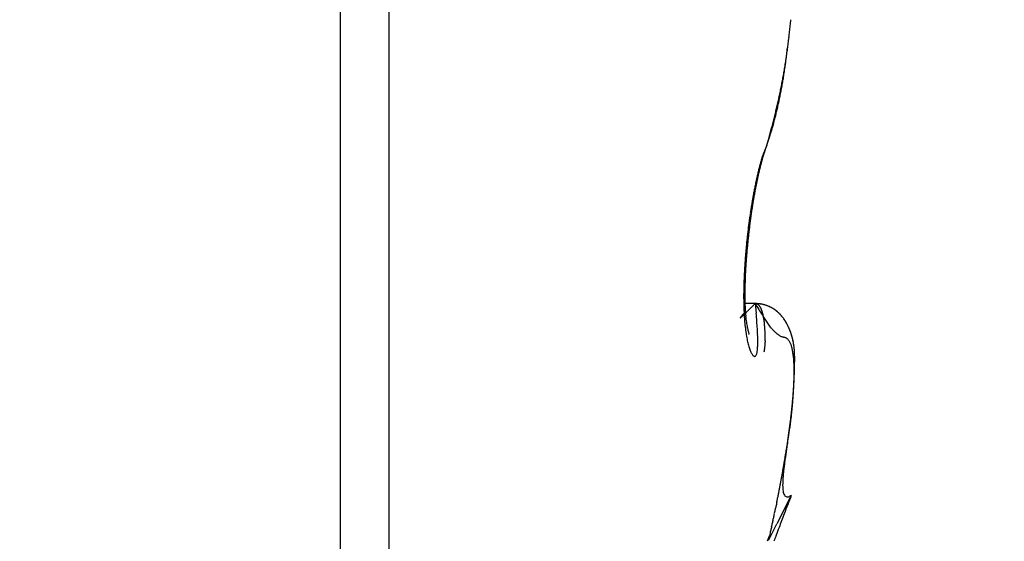
# Model space of a CAD drawing. Units: millimetres. Extents: x -1732 to 5244, y -2987 to 2399.
# Drawn here: x 5064 to 5067, y 2145 to 2147 of the extents above; entities that cross this region are included whole.
import ezdxf

# ---------------------------------------------------------------- set-up
doc = ezdxf.new("R2010")
doc.units = ezdxf.units.MM
for name, color, linetype in [('hatching-Schraffur', 5, 'Continuous'), ('helpline-Hilfslinie', 2, 'Continuous'), ('outline-Körperkante', 7, 'Continuous')]:
    doc.layers.add(name, color=color, linetype=linetype)

# ---------------------------------------------------------------- blocks, each defined once
blk = doc.blocks.new('WD2201_SR_Laufwagen_hinten')
at = {"layer": 'outline-Körperkante'}
for p, q in [((23.0962, 18), (23.0962, 8)), ((23.2605, 17.9141), (23.2605, 8.0859)), ((24.544, 12.3229), (24.5492, 12.3412)), ((24.544, 12.3229), (24.5463, 12.3296)), ((24.5046, 12.1715), (24.5055, 12.1761)), ((24.5045, 11.7849), (24.4683, 11.7849)), ((24.5045, 11.7852), (24.5003, 11.781)), ((24.5045, 11.7852), (24.5077, 11.753)), ((24.5045, 11.7852), (24.5057, 11.785)), ((24.4837, 11.6797), (24.4835, 11.6805)), ((24.6046, 11.254), (24.6062, 11.2635)), ((24.6271, 11.1341), (24.578, 11.0372)), ((24.6271, 11.1341), (24.6201, 11.1305)), ((24.5467, 10.9802), (24.5531, 10.9967))]:
    blk.add_line(p, q, dxfattribs=at)
for centre, radius, start, end in [((22.1328, 12.9759), 2.503, 354.3177, 354.7829), ((22.2691, 12.9619), 2.3659, 353.3544, 353.8386), ((22.1977, 12.9694), 2.4377, 353.8432, 354.3172), ((22.4239, 12.9417), 2.2099, 352.3888, 352.897), ((22.3442, 12.9524), 2.2903, 352.8785, 353.3739), ((20.3534, 13.1401), 4.2885, 353.181, 353.4777), ((22.506, 12.9311), 2.127, 351.8552, 352.3776), ((22.6021, 12.9166), 2.0299, 350.8025, 351.3371), ((19.1611, 13.3565), 5.4988, 352.0421, 352.1284), ((22.9413, 12.8234), 1.6813, 352.4804, 352.8488), ((22.5689, 12.9215), 2.0635, 351.3417, 351.8744), ((23.0689, 12.8085), 1.5528, 352.8084, 353.4305), ((22.6294, 12.9118), 2.0021, 349.7443, 350.2755), ((22.6956, 12.8609), 1.9297, 350.9799, 351.251), ((22.6262, 12.9126), 2.0054, 350.27, 350.8053), ((22.8172, 12.8401), 1.8064, 351.3147, 351.6117), ((23.0446, 12.808), 1.5767, 351.5601, 351.9115), ((22.6294, 12.8706), 1.9967, 351.8099, 352.0719), ((22.6037, 12.9173), 2.0285, 348.6834, 349.2003), ((22.6261, 12.9132), 2.0057, 349.1956, 349.7218), ((22.9199, 12.8257), 1.7027, 350.0512, 350.3537), ((22.9187, 12.824), 1.7036, 350.4158, 350.7217), ((22.844, 12.8388), 1.7797, 350.6389, 350.9324), ((22.5196, 12.9361), 2.1146, 347.6459, 348.1381), ((22.5737, 12.9242), 2.0592, 348.1529, 348.6596), ((23.04, 12.8027), 1.5805, 348.8424, 349.1577), ((23.0136, 12.8065), 1.6071, 349.1999, 349.5126), ((22.9777, 12.8157), 1.6441, 349.4251, 349.7334), ((22.9374, 12.82), 1.6845, 349.8367, 350.1399), ((22.3639, 12.9724), 2.2745, 346.6775, 347.1345), ((22.4564, 12.9507), 2.1795, 347.1506, 347.6274), ((23.1597, 12.7783), 1.4582, 347.5354, 347.8655), ((23.1301, 12.7829), 1.4881, 347.9307, 348.2572), ((23.0994, 12.7915), 1.52, 348.1742, 348.4968), ((23.0699, 12.7962), 1.5498, 348.5436, 348.8626), ((22.2636, 12.9967), 2.3777, 346.2264, 346.6644), ((23.2726, 12.7512), 1.3421, 346.2184, 346.565), ((23.2442, 12.7578), 1.3714, 346.5722, 346.9147), ((23.2168, 12.7648), 1.3996, 346.8883, 347.2264), ((23.1876, 12.7714), 1.4295, 347.2295, 347.5638), ((21.9655, 13.0733), 2.6854, 345.3741, 345.7654), ((23.4084, 12.7161), 1.2019, 344.4175, 344.7873), ((23.3801, 12.7249), 1.2316, 344.7356, 345.1003), ((22.1342, 13.0299), 2.5112, 345.7784, 346.1948), ((23.3562, 12.7302), 1.256, 345.1502, 345.5104), ((23.3271, 12.7374), 1.286, 345.5247, 345.8802), ((23.3009, 12.7441), 1.313, 345.8745, 346.2257), ((21.5439, 13.1877), 3.1223, 344.6144, 344.9563), ((23.5086, 12.6859), 1.0973, 342.944, 343.3347), ((21.7021, 13.1456), 2.9585, 344.9497, 345.3074), ((23.4847, 12.6949), 1.1228, 343.2465, 343.6315), ((23.4592, 12.7018), 1.1491, 343.6581, 344.038), ((23.4333, 12.7077), 1.1757, 344.113, 344.4876), ((23.6359, 12.6459), 0.9638, 340.8443, 341.2673), ((23.6046, 12.6566), 0.9969, 341.2574, 341.6715), ((21.5319, 13.1931), 3.1353, 344.2338, 344.5778), ((23.58, 12.6636), 1.0224, 341.7362, 342.1429), ((23.5577, 12.6715), 1.0461, 342.105, 342.5068), ((23.5339, 12.6788), 1.0709, 342.5171, 342.9133), ((25.0189, 12.1309), 0.5115, 160.8519, 163.1196), ((24.8246, 12.1855), 0.3117, 157.6181, 160.642), ((25.0859, 12.119), 0.5791, 161.9202, 162.2612), ((24.9839, 12.1529), 0.4716, 161.5613, 161.9847), ((25.6073, 11.944), 1.1288, 160.3845, 161.684), ((25.0935, 12.0865), 0.5982, 156.7202, 158.6553), ((25.0646, 12.126), 0.5566, 161.2305, 161.5629), ((25.939, 11.8327), 1.479, 161.2592, 161.3716), ((24.9364, 12.1686), 0.4216, 160.2175, 160.7092), ((24.8615, 12.1959), 0.3419, 159.373, 160.2817), ((25.3439, 12.0197), 0.8555, 159.2377, 159.7076), ((25.3761, 12.0264), 0.8857, 164.2384, 165.0294), ((27.7607, 11.4348), 3.3403, 165.5937, 165.7985), ((26.866, 11.6046), 2.4341, 163.9567, 164.2108), ((25.3619, 12.038), 0.8667, 164.6439, 164.8981), ((25.2534, 12.0625), 0.7557, 163.3175, 164.3917), ((25.3284, 12.0481), 0.8317, 164.442, 164.7036), ((25.0357, 12.1161), 0.534, 161.122, 162.4257), ((25.2951, 12.0583), 0.7969, 164.2348, 164.5043), ((25.2677, 12.0654), 0.7686, 163.9162, 164.193), ((25.2419, 12.0717), 0.7421, 163.5482, 163.8314), ((25.2059, 12.0832), 0.7043, 163.3203, 163.6148), ((25.1637, 12.0949), 0.6605, 162.9308, 163.2409), ((25.1522, 12.1006), 0.6479, 162.8018, 163.1126), ((25.1669, 12.0943), 0.6638, 162.3583, 162.657), ((25.6019, 11.9668), 1.1193, 165.7536, 166.4571), ((25.4974, 11.9995), 1.0075, 166.1163, 166.9414), ((25.6763, 11.9625), 1.19, 166.8835, 167.0866), ((25.3061, 12.04), 0.8146, 164.6822, 165.6209), ((25.64, 11.9699), 1.153, 166.6242, 166.832), ((25.6014, 11.9801), 1.1131, 166.4626, 166.6753), ((25.5664, 11.9875), 1.0773, 166.194, 166.4119), ((25.6349, 11.9725), 1.1475, 165.784, 166.4541), ((25.5291, 11.9951), 1.0393, 165.8864, 166.1097), ((25.4954, 12.0052), 1.0041, 165.7454, 165.9743), ((25.4619, 12.0153), 0.9692, 165.6015, 165.8363), ((25.4269, 12.0205), 0.934, 165.1359, 165.377), ((25.395, 12.0328), 0.9, 165.1252, 165.3727), ((25.9826, 11.8823), 1.5092, 167.8162, 168.3908), ((26.0949, 11.8735), 1.6181, 168.4201, 168.96), ((25.8941, 11.9023), 1.4185, 167.2598, 167.8521), ((25.9816, 11.8966), 1.5024, 168.4048, 168.5768), ((26.0806, 11.8738), 1.6041, 167.7966, 168.3267), ((25.9421, 11.9066), 1.4616, 168.3009, 168.4762), ((25.8533, 11.9101), 1.3769, 166.6142, 167.202), ((25.9056, 11.9134), 1.4245, 168.095, 168.2738), ((25.863, 11.9204), 1.3814, 167.8323, 168.0146), ((25.827, 11.9276), 1.3448, 167.6198, 167.806), ((25.8169, 11.9285), 1.3349, 167.0719, 167.7009), ((25.7887, 11.9377), 1.3052, 167.5053, 167.6954), ((25.7507, 11.945), 1.2664, 167.2583, 167.4526), ((25.7104, 11.9551), 1.2249, 167.1084, 167.307), ((26.2461, 11.8322), 1.7774, 169.0161, 169.5269), ((26.3189, 11.8317), 1.846, 169.501, 169.9928), ((26.1294, 11.8546), 1.6585, 168.4727, 169.0088), ((26.1656, 11.8578), 1.6906, 168.8949, 169.4229), ((26.1303, 11.8685), 1.6538, 169.118, 169.2788), ((26.1011, 11.8732), 1.6241, 168.9252, 169.088), ((26.0627, 11.8827), 1.5846, 168.8284, 168.9938), ((26.0231, 11.8863), 1.5451, 168.5069, 168.6756), ((26.3873, 11.8083), 1.9206, 170.0748, 170.5644), ((26.3235, 11.8189), 1.856, 169.5598, 170.0588), ((26.5249, 11.7978), 2.0549, 170.5076, 170.9613), ((26.4401, 11.8111), 1.969, 170.0166, 170.484), ((26.4805, 11.7937), 2.015, 171.0618, 171.5393), ((26.4346, 11.8001), 1.9686, 170.5561, 171.0402), ((26.68, 11.7748), 2.2116, 171.4303, 171.86), ((26.6031, 11.7854), 2.134, 170.9642, 171.4057), ((26.5697, 11.7813), 2.105, 172.0248, 172.4874), ((26.5294, 11.7864), 2.0644, 171.5394, 172.0088), ((26.7778, 11.7628), 2.3102, 172.3238, 172.7398), ((26.738, 11.7656), 2.2704, 171.8387, 172.2601), ((26.6294, 11.7752), 2.165, 172.9857, 173.438), ((26.6082, 11.7766), 2.1438, 172.4971, 172.9529), ((26.8075, 11.7586), 2.3402, 173.1418, 173.5539), ((26.8015, 11.7579), 2.3343, 172.6938, 173.1069), ((26.6268, 11.7741), 2.1625, 173.8529, 174.3049), ((26.6352, 11.774), 2.1709, 173.4232, 173.8742), ((26.7651, 11.7632), 2.2975, 173.9682, 174.3861), ((26.7959, 11.7596), 2.3285, 173.5469, 173.9608), ((26.5704, 11.7792), 2.1059, 174.7531, 175.2136), ((26.6076, 11.7775), 2.1431, 174.3434, 174.7983), ((26.6568, 11.7729), 2.1888, 174.7984, 175.2322), ((26.7193, 11.7678), 2.2515, 174.3881, 174.8127), ((26.4624, 11.7886), 1.9975, 175.7068, 176.1856), ((26.5233, 11.7838), 2.0586, 175.2314, 175.6996), ((26.4854, 11.7863), 2.0169, 175.6736, 176.135), ((26.5776, 11.7784), 2.1094, 175.2017, 175.6477), ((26.3063, 11.7965), 1.8412, 176.6224, 177.1307), ((26.3896, 11.7933), 1.9246, 176.1799, 176.6718), ((26.2664, 11.7993), 1.7975, 176.5887, 177.0919), ((26.3813, 11.7914), 1.9127, 176.0765, 176.5568), ((26.1142, 11.8044), 1.6489, 177.6299, 178.1814), ((26.214, 11.8014), 1.7488, 177.1399, 177.6679), ((26.0154, 11.8084), 1.5463, 177.5317, 178.095), ((26.1447, 11.8039), 1.6758, 177.0383, 177.5688), ((25.8973, 11.8092), 1.432, 178.7203, 179.3326), ((26.0093, 11.8083), 1.544, 178.2042, 178.7829), ((25.7511, 11.8147), 1.282, 178.6487, 179.2968), ((25.8838, 11.8124), 1.4146, 178.08, 178.6821), ((25.7799, 11.8096), 1.3146, 179.2911, 179.944), ((25.6713, 11.8085), 1.206, 179.8878, 180.5824), ((25.6174, 11.8153), 1.1483, 179.2419, 179.9454), ((25.4856, 11.814), 1.0164, 179.8667, 180.6367), ((25.3604, 11.8116), 0.8913, 180.5739, 181.4226), ((25.5749, 11.8078), 1.1096, 180.5979, 181.3333), ((25.4857, 11.8046), 1.0203, 181.2667, 182.0442), ((25.4095, 11.8015), 0.944, 182.0266, 182.8412), ((25.2423, 11.8081), 0.7731, 181.3782, 182.3199), ((25.1267, 11.8014), 0.6573, 182.148, 183.2108), ((25.0165, 11.7946), 0.5469, 183.1395, 184.3575), ((17.0114, 19.4022), 10.6848, 314.36218, 314.38648), ((13.5851, 22.8972), 15.5792, 314.40051, 314.41817), ((5.484, 31.2065), 27.1839, 314.35628, 314.36698), ((-1.8475, 38.6088), 37.6024, 314.46612, 314.47428), ((-0.8905, 37.7477), 36.3175, 314.34858, 314.35747), ((24.4888, 11.5615), 0.2242, 81.677, 85.9809), ((24.4989, 11.5992), 0.186, 85.1583, 88.2814), ((25.7466, 12.5189), 1.4426, 210.5703, 212.4096), ((24.5035, 11.7649), 0.0203, 80.2272, 83.6463), ((24.5032, 11.7648), 0.0204, 76.2584, 79.6189), ((24.5035, 11.7658), 0.0194, 72.6877, 76.2127), ((24.504, 11.7676), 0.0175, 68.5417, 72.4721), ((24.5041, 11.7683), 0.0168, 64.1128, 68.2499), ((24.5041, 11.7683), 0.0168, 59.8787, 64.0855), ((24.5039, 11.7676), 0.0175, 56.2718, 60.3938), ((24.5031, 11.7666), 0.0188, 51.8766, 55.807), ((24.5109, 11.7044), 0.0803, 81.6651, 87.317), ((24.5023, 11.7652), 0.0205, 48.9398, 52.6633), ((24.5009, 11.7638), 0.0223, 45.0115, 48.5315), ((24.4995, 11.7621), 0.0246, 42.2046, 45.5039), ((24.4976, 11.7602), 0.0273, 39.3129, 42.3979), ((24.4952, 11.7581), 0.0304, 36.6385, 39.5071), ((24.4926, 11.7559), 0.0338, 34.372, 37.0414), ((24.489, 11.7535), 0.0382, 31.8746, 34.3481), ((24.5131, 11.6928), 0.091, 76.6782, 84.8479), ((24.4854, 11.7512), 0.0424, 29.6418, 31.9388), ((24.4812, 11.7485), 0.0474, 27.8331, 29.9597), ((24.5059, 11.6746), 0.1105, 78.5218, 81.3401), ((24.476, 11.7458), 0.0533, 25.8561, 27.8316), ((24.4705, 11.7428), 0.0595, 24.3017, 26.1326), ((24.4643, 11.7402), 0.0663, 22.4614, 24.1649), ((24.4575, 11.7367), 0.0739, 21.3752, 22.9575), ((24.4208, 11.3721), 0.4245, 74.7863, 75.3842), ((24.4966, 11.6481), 0.1383, 73.1206, 75.1191), ((24.5085, 11.6743), 0.11, 72.0699, 76.5845), ((24.5075, 11.6777), 0.1068, 71.4067, 74.1029), ((24.5026, 11.6633), 0.122, 69.1177, 71.3829), ((24.4132, 11.4619), 0.3423, 66.6924, 67.8356), ((24.4994, 11.6567), 0.1294, 66.7561, 68.8183), ((24.4989, 11.6595), 0.127, 63.6726, 66.911), ((24.503, 11.6653), 0.12, 64.5095, 66.7057), ((24.5053, 11.67), 0.1148, 62.3072, 64.5627), ((24.5139, 11.6837), 0.0987, 60.9882, 65.2536), ((24.5047, 11.6684), 0.1164, 60.2054, 62.3881), ((24.5054, 11.6692), 0.1155, 57.3001, 60.7724), ((24.5043, 11.6683), 0.1167, 57.8975, 60.0399), ((24.5044, 11.6685), 0.1165, 55.8073, 57.9215), ((24.4982, 11.6601), 0.127, 53.7273, 56.7751), ((24.5043, 11.6683), 0.1167, 53.7335, 55.8183), ((24.4539, 11.7369), 0.000164, 114.2112, 213.2684), ((24.4534, 11.7384), 0.00171, 283.7802, 291.52), ((24.454, 11.7369), 0.000225, 199.7626, 227.6175), ((24.455, 11.7366), 0.00123, 140.1053, 161.0398), ((24.4591, 11.7345), 0.00581, 143.8743, 150.2272), ((24.4505, 11.7429), 0.00709, 300.4817, 303.8229), ((24.4676, 11.729), 0.0159, 142.7161, 145.7317), ((24.443, 11.7528), 0.0195, 305.7568, 307.6226), ((24.4838, 11.7178), 0.0356, 142.5328, 144.1759), ((24.429, 11.7699), 0.0416, 308.6156, 309.771), ((24.5099, 11.6984), 0.0682, 141.957, 142.9642), ((24.405, 11.798), 0.0785, 310.0928, 310.8793), ((24.5428, 11.6733), 0.1095, 141.47, 142.2155), ((24.3684, 11.8378), 0.1326, 311.5765, 312.1336), ((24.585, 11.6401), 0.1633, 140.9923, 141.5815), ((24.3154, 11.8964), 0.2116, 312.1423, 312.5563), ((24.6814, 11.5633), 0.2865, 140.8531, 141.1901), ((24.2415, 11.977), 0.3209, 312.5343, 312.8476), ((24.9707, 11.3278), 0.6595, 140.7155, 140.8556), ((24.1407, 12.0857), 0.4692, 312.8473, 313.0909), ((24.8282, 11.443), 0.4763, 140.2843, 140.5808), ((24.0037, 12.2261), 0.6653, 313.4449, 313.6362), ((25.1061, 11.2171), 0.8344, 140.2529, 140.547), ((23.8205, 12.4225), 0.9339, 313.455, 313.6074), ((26.8716, 9.7513), 3.129, 140.1778, 140.2857), ((23.582, 12.6684), 1.2765, 313.7456, 313.8675), ((25.327, 11.7967), 0.8614, 182.7894, 183.6534), ((23.2638, 12.9998), 1.736, 313.8598, 313.9578), ((25.2468, 11.7909), 0.781, 183.6093, 184.5294), ((22.8457, 13.4263), 2.3332, 314.0791, 314.1581), ((22.2871, 14.0021), 3.1353, 314.1515, 314.2149), ((24.9276, 11.7864), 0.4576, 184.1831, 185.5679), ((24.8531, 11.7779), 0.3827, 185.3768, 186.94), ((24.8238, 11.7739), 0.3532, 186.8715, 188.4643), ((21.5335, 14.7765), 4.2159, 314.2165, 314.2673), ((20.4843, 15.8525), 5.7188, 314.2702, 314.3102), ((19.0856, 17.3021), 7.7332, 314.22287, 314.25441), ((22.0106, 11.5247), 2.5075, 4.5665, 5.2226), ((24.4498, 11.7339), 0.0821, 19.7547, 21.2305), ((24.4411, 11.7306), 0.0914, 18.4917, 19.8663), ((24.4323, 11.7277), 0.1006, 17.1501, 18.4359), ((24.422, 11.7238), 0.1117, 16.2862, 17.4874), ((24.7964, 11.898), 0.308, 209.6361, 215.6335), ((24.4115, 11.7209), 0.1225, 15.0878, 16.215), ((24.4, 11.7175), 0.1346, 14.1801, 15.2365), ((24.3867, 11.7146), 0.1482, 12.9986, 13.9929), ((24.3738, 11.7105), 0.1616, 12.462, 13.3969), ((24.3586, 11.7077), 0.1771, 11.4041, 12.2867), ((24.3438, 11.7048), 0.1921, 10.5314, 11.3638), ((24.3272, 11.7007), 0.2092, 10.0177, 10.8058), ((24.3098, 11.698), 0.2268, 9.1853, 9.9308), ((24.2911, 11.6947), 0.2458, 8.5501, 9.2579), ((24.2716, 11.6913), 0.2656, 7.9766, 8.648), ((24.5011, 11.665), 0.1213, 50.336, 53.4755), ((24.5029, 11.6673), 0.1184, 51.4599, 53.4863), ((24.5021, 11.6659), 0.12, 49.5949, 51.5733), ((24.5018, 11.6653), 0.1206, 47.4065, 50.5179), ((24.5003, 11.6644), 0.1223, 47.5136, 49.4289), ((24.4985, 11.6623), 0.125, 45.6664, 47.527), ((24.4959, 11.6598), 0.1287, 44.2622, 47.1245), ((24.4957, 11.66), 0.1286, 43.702, 45.491), ((24.4905, 11.6555), 0.1356, 41.2942, 43.9712), ((24.4932, 11.6576), 0.1321, 42, 43.7277), ((24.4894, 11.6546), 0.1369, 40.1688, 41.8208), ((24.4846, 11.6507), 0.1431, 38.6844, 41.1851), ((24.4859, 11.652), 0.1413, 38.506, 40.0934), ((24.4781, 11.6459), 0.1513, 36.2004, 38.5409), ((24.4811, 11.6481), 0.1475, 37.03, 38.5389), ((24.4765, 11.6452), 0.1529, 35.4046, 36.8471), ((24.4676, 11.6393), 0.1636, 33.771, 35.9048), ((24.4699, 11.6406), 0.161, 34.0039, 35.3674), ((24.4643, 11.6371), 0.1676, 32.6227, 33.9191), ((25.1655, 11.7834), 0.6994, 184.4419, 185.4319), ((25.0895, 11.7758), 0.623, 185.3976, 186.4655), ((25.0141, 11.766), 0.547, 186.3313, 187.4973), ((24.8504, 11.7787), 0.3802, 188.6001, 189.973), ((24.8442, 11.7784), 0.374, 190.0918, 191.3673), ((24.8278, 11.7759), 0.3574, 191.4828, 192.6632), ((24.8128, 11.7731), 0.3422, 192.7605, 193.8239), ((22.8701, 11.6004), 1.6447, 3.4533, 4.3217), ((23.4029, 11.6361), 1.1108, 2.1641, 3.2733), ((24.2516, 11.6889), 0.2858, 7.2513, 7.8904), ((24.2289, 11.6856), 0.3087, 6.7126, 7.3204), ((24.2067, 11.6835), 0.331, 6.0502, 6.6302), ((24.1827, 11.6804), 0.3552, 5.5838, 6.1368), ((24.1574, 11.6775), 0.3806, 5.1217, 5.6508), ((24.1319, 11.6746), 0.4062, 4.7101, 5.2155), ((24.1035, 11.6729), 0.4348, 4.1329, 4.6166), ((24.0757, 11.6703), 0.4627, 3.7446, 4.2089), ((24.0495, 11.6692), 0.4889, 3.2213, 3.6698), ((24.6938, 11.8163), 0.1772, 213.5014, 218.8344), ((19.1535, 6.6465), 7.401, 43.04823, 43.11862), ((24.6829, 11.8102), 0.1646, 222.7187, 225.986), ((24.4571, 11.6326), 0.1761, 31.7338, 33.6908), ((24.4562, 11.6321), 0.1771, 31.3486, 32.5653), ((24.4408, 11.6236), 0.1946, 29.7092, 31.4568), ((24.4485, 11.6281), 0.1857, 30.0459, 31.1967), ((24.4384, 11.6223), 0.1973, 28.9389, 30.0129), ((24.4261, 11.6161), 0.2111, 27.9183, 29.5059), ((24.429, 11.617), 0.2082, 27.9577, 28.9626), ((24.4071, 11.6067), 0.2323, 26.3486, 27.7639), ((24.4128, 11.6095), 0.226, 26.8131, 27.7316), ((24.406, 11.6068), 0.2332, 25.7675, 26.6464), ((24.4025, 11.6052), 0.2371, 24.8386, 26.2016), ((24.4062, 11.6062), 0.2334, 25.0435, 25.9111), ((24.4098, 11.608), 0.2293, 24.1445, 25.0155), ((24.4115, 11.6095), 0.2271, 23.4119, 24.8075), ((24.4152, 11.61), 0.2236, 23.3692, 24.2516), ((24.4186, 11.6119), 0.2197, 22.1299, 23.5476), ((24.4186, 11.6123), 0.2195, 22.2903, 23.1817), ((24.9441, 11.7566), 0.4764, 187.4758, 188.7539), ((24.877, 11.7448), 0.4082, 188.5566, 189.9772), ((24.8162, 11.7336), 0.3464, 189.8956, 191.4831), ((24.7603, 11.721), 0.2892, 191.2389, 193.0387), ((24.9938, 11.8219), 0.5296, 194.2727, 194.8282), ((24.8101, 11.7736), 0.3396, 194.8807, 195.5241), ((24.4971, 11.6855), 0.0145, 191.1448, 200.1974), ((23.7127, 11.6522), 0.8005, 0.5426, 1.847), ((24.0143, 11.6666), 0.5241, 2.8687, 3.2957), ((23.9692, 11.6637), 0.5693, 2.5253, 2.9273), ((23.9543, 11.6638), 0.5842, 2.0575, 2.456), ((23.9629, 11.6647), 0.5756, 1.578, 1.9933), ((23.865, 11.6593), 0.6736, 1.4536, 1.8118), ((23.5089, 11.65), 1.0298, 1.2331, 1.469), ((23.8609, 11.6608), 0.6776, 0.5843, 0.9606), ((24.17, 11.6653), 0.3685, 359.6331, 0.3669), ((24.6304, 11.7491), 0.0843, 222.7574, 229.0752), ((24.6285, 11.7454), 0.0802, 228.3759, 233.7046), ((24.6289, 11.7487), 0.0831, 234.8385, 239.0348), ((24.6218, 11.7378), 0.0701, 239.4793, 243.8168), ((24.6217, 11.7383), 0.0705, 244.0252, 247.8521), ((24.6563, 11.8363), 0.1744, 249.4819, 250.8367), ((24.5613, 11.5432), 0.1337, 72.0489, 73.6316), ((24.5933, 11.6349), 0.0368, 70.0838, 75.3889), ((24.5989, 11.6465), 0.024, 65.5793, 73.2669), ((24.6006, 11.6491), 0.0209, 58.2019, 66.8877), ((24.5992, 11.6467), 0.0237, 50.5014, 58.4233), ((24.5942, 11.6419), 0.0306, 42.4091, 48.977), ((24.4223, 11.6132), 0.2158, 21.5444, 22.4379), ((24.4223, 11.6139), 0.2155, 20.6135, 22.0321), ((24.4244, 11.6142), 0.2135, 20.5889, 21.4861), ((24.4257, 11.6151), 0.2119, 19.2074, 20.6283), ((24.4269, 11.6156), 0.2107, 19.579, 20.4763), ((24.4287, 11.6157), 0.2089, 18.8164, 19.7142), ((24.427, 11.6154), 0.2106, 17.8339, 19.2455), ((24.4289, 11.6162), 0.2086, 17.821, 18.7148), ((24.4297, 11.616), 0.2078, 17.0359, 17.9262), ((24.4273, 11.6156), 0.2102, 16.3944, 17.7946), ((24.4296, 11.6163), 0.2079, 16.0695, 16.952), ((24.4258, 11.6154), 0.2117, 14.9637, 16.3381), ((24.4295, 11.616), 0.2081, 15.2602, 16.1354), ((24.4269, 11.6155), 0.2106, 14.3485, 15.2121), ((24.4235, 11.6149), 0.2141, 13.5833, 14.9308), ((24.4257, 11.6158), 0.2117, 13.3453, 14.1979), ((24.4182, 11.6137), 0.2195, 12.2725, 13.5795), ((24.4227, 11.6146), 0.215, 12.6444, 13.4816), ((24.7104, 11.7085), 0.2377, 192.8128, 194.8686), ((24.6662, 11.6959), 0.1918, 194.6121, 197.0034), ((24.6292, 11.6836), 0.1527, 196.6515, 199.4375), ((24.5965, 11.6708), 0.1177, 198.8569, 202.2163), ((24.3195, 11.6492), 0.1936, 352.0206, 354.9398), ((24.1774, 11.657), 0.3359, 355.7523, 357.8676), ((23.9792, 11.6578), 0.5341, 358.5806, 0.2179), ((23.8077, 11.7082), 0.7329, 353.1687, 354.4198), ((24.3489, 11.6605), 0.1898, 352.8526, 356.3048), ((24.3478, 11.6617), 0.1909, 355.9538, 357.8384), ((23.8844, 11.6593), 0.6542, 359.9361, 0.3232), ((24.9322, 11.6575), 0.3937, 179.8532, 180.434), ((24.5868, 11.6362), 0.0399, 35.8717, 41.354), ((24.5771, 11.6303), 0.0512, 30.1809, 34.825), ((24.5636, 11.6235), 0.0663, 25.4646, 29.3672), ((24.5464, 11.6164), 0.0849, 21.4629, 24.7812), ((24.5244, 11.6087), 0.1082, 18.1748, 21.0029), ((24.4981, 11.6013), 0.1355, 15.2388, 17.6855), ((24.4665, 11.5937), 0.168, 12.7967, 14.9184), ((24.4299, 11.5868), 0.2052, 10.545, 12.4111), ((24.4197, 11.6141), 0.218, 11.7602, 12.5828), ((24.4124, 11.6126), 0.2254, 10.9475, 12.2137), ((24.4153, 11.6128), 0.2226, 11.052, 11.8558), ((24.4026, 11.6114), 0.2352, 9.575, 10.7876), ((24.4102, 11.6124), 0.2276, 10.1253, 10.9111), ((24.4043, 11.6119), 0.2335, 9.2316, 9.9955), ((24.3924, 11.6095), 0.2456, 8.4466, 9.6065), ((24.3976, 11.6108), 0.2403, 8.4864, 9.2295), ((24.3899, 11.6088), 0.2482, 7.9531, 8.6716), ((24.3785, 11.6076), 0.2597, 7.3212, 8.417), ((24.3805, 11.6087), 0.2576, 7.0047, 7.7), ((24.3615, 11.6061), 0.2767, 6.1527, 7.1866), ((24.3706, 11.6068), 0.2676, 6.4721, 7.1406), ((24.3588, 11.606), 0.2795, 5.7161, 6.3593), ((24.3404, 11.6041), 0.2979, 5.1383, 6.1006), ((24.3462, 11.6053), 0.2921, 5.003, 5.6177), ((24.3158, 11.602), 0.3226, 4.2219, 5.1165), ((24.3304, 11.6029), 0.3081, 4.6051, 5.1931), ((24.5656, 11.6572), 0.084, 201.5706, 205.8953), ((24.5388, 11.6426), 0.0535, 204.4294, 210.5762), ((24.5181, 11.6287), 0.0286, 207.5881, 217.635), ((24.5066, 11.6179), 0.013, 211.1753, 229.7001), ((24.5027, 11.6115), 0.00571, 217.9293, 251.0772), ((24.5028, 11.6099), 0.00431, 242.2928, 277.1769), ((24.5012, 11.6128), 0.00744, 286.9196, 307.5563), ((24.4907, 11.6198), 0.0198, 319.2703, 330.0128), ((24.4633, 11.629), 0.0485, 336.816, 343.2537), ((24.4085, 11.64), 0.1043, 346.1265, 350.2305), ((24.387, 11.5797), 0.2486, 8.6926, 10.3376), ((24.3392, 11.5733), 0.2969, 7.0444, 8.513), ((24.2844, 11.5678), 0.3519, 5.5345, 6.8479), ((24.2247, 11.5628), 0.4119, 4.2421, 5.4301), ((24.3142, 11.6034), 0.3241, 3.716, 4.2742), ((24.2836, 11.6001), 0.3549, 3.3221, 4.1407), ((24.2943, 11.6013), 0.3441, 3.3335, 3.864), ((24.2724, 11.6002), 0.3661, 2.8005, 3.3005), ((24.2466, 11.599), 0.3919, 2.4269, 3.1749), ((24.2483, 11.5995), 0.3902, 2.2614, 2.7332), ((24.1973, 11.5976), 0.4412, 1.6626, 2.3331), ((24.2185, 11.5977), 0.42, 1.9072, 2.3481), ((24.187, 11.5975), 0.4515, 1.3799, 1.7926), ((24.1406, 11.5963), 0.4979, 1.0196, 1.6193), ((24.1462, 11.5977), 0.4923, 0.8571, 1.2389), ((24.0603, 11.5949), 0.5782, 0.4979, 1.0212), ((24.104, 11.597), 0.5345, 0.5176, 0.8713), ((24.0484, 11.5966), 0.5901, 0.1824, 0.5058), ((23.9636, 11.596), 0.6749, 359.88, 0.3342), ((23.9878, 11.5949), 0.6507, 0.0226, 0.3184), ((24.1565, 11.5589), 0.4802, 3.0225, 4.0985), ((24.0846, 11.5562), 0.5521, 1.9237, 2.9085), ((24.0008, 11.5544), 0.636, 0.9334, 1.8301), ((23.9071, 11.5547), 0.7296, 359.975, 0.7941), ((19.697, 11.7219), 4.9434, 358.121, 358.1639), ((20.5386, 11.6894), 4.1012, 358.2026, 358.2846), ((20.8565, 11.679), 3.7831, 358.2508, 358.3062), ((21.7193, 11.6555), 2.92, 358.2558, 358.369), ((22.1503, 11.6445), 2.4889, 358.2178, 358.3012), ((22.879, 11.6187), 1.7597, 358.4932, 358.6779), ((22.7294, 11.6259), 1.9095, 358.3462, 358.4537), ((23.1097, 11.6149), 1.529, 358.4812, 358.6143), ((23.561, 11.6048), 1.0776, 358.7551, 358.9402), ((23.345, 11.6063), 1.2936, 358.7489, 358.9965), ((23.3592, 11.6052), 1.2793, 358.7789, 358.9361), ((23.8212, 11.5979), 0.8173, 359.3872, 359.7671), ((23.8226, 11.5972), 0.8159, 359.3762, 359.6157), ((23.639, 11.5991), 0.9995, 359.1132, 359.4285), ((23.7005, 11.6002), 0.938, 359.0643, 359.2751), ((23.9108, 11.5977), 0.7277, 359.5279, 359.794), ((23.5799, 11.5612), 1.0569, 357.7857, 358.4252), ((23.6963, 11.5585), 0.9405, 358.3924, 359.084), ((23.8046, 11.5543), 0.8322, 359.2568, 0.0066), ((21.9579, 11.637), 2.6808, 357.6833, 357.7695), ((22.0662, 11.6334), 2.5725, 357.6917, 357.8343), ((21.8042, 11.6412), 2.8346, 357.8067, 357.8874), ((21.8184, 11.6469), 2.8207, 357.751, 357.8788), ((21.5713, 11.6548), 3.0679, 357.7937, 357.8677), ((21.3618, 11.6682), 3.2778, 357.7688, 357.8372), ((21.4849, 11.6576), 3.1544, 357.9082, 358.0207), ((21.0577, 11.6667), 3.5816, 358.0451, 358.107), ((20.6641, 11.6956), 3.976, 357.879, 357.9342), ((20.8076, 11.6838), 3.8322, 357.9795, 358.0706), ((19.9345, 11.7159), 4.7059, 358.0073, 358.0533), ((20.4512, 11.6908), 4.1886, 358.1393, 358.2211), ((19.5584, 11.7204), 5.0819, 358.146, 358.1883), ((23.3309, 11.575), 1.3063, 356.5097, 357.0654), ((22.7163, 11.6036), 1.9217, 356.7628, 356.8921), ((22.7343, 11.602), 1.9037, 356.818, 357.0253), ((22.6602, 11.6026), 1.9777, 357.0088, 357.1335), ((23.4591, 11.5681), 1.1778, 357.0805, 357.6761), ((22.6524, 11.6059), 1.9857, 357.0353, 357.2315), ((22.5918, 11.6116), 2.0465, 356.9772, 357.0963), ((22.5173, 11.6152), 2.1211, 357.1007, 357.2151), ((22.5332, 11.6139), 2.1052, 357.1703, 357.3526), ((22.4309, 11.6145), 2.2073, 357.3431, 357.4517), ((22.415, 11.621), 2.2235, 357.3123, 357.4826), ((22.3424, 11.6234), 2.2962, 357.3268, 357.4305), ((22.2243, 11.6282), 2.4143, 357.4435, 357.5411), ((22.2405, 11.6262), 2.3981, 357.5401, 357.6953), ((22.1142, 11.632), 2.5245, 357.562, 357.6544), ((22.9184, 11.6064), 1.7199, 354.9497, 355.4137), ((23.0538, 11.5816), 1.5835, 355.5655, 355.7324), ((23.0575, 11.5805), 1.5798, 355.6478, 355.914), ((23.0609, 11.5959), 1.5771, 355.3819, 355.8727), ((23.0256, 11.5821), 1.6117, 355.7884, 355.9513), ((23.0052, 11.5843), 1.6322, 355.9114, 356.1655), ((22.9859, 11.5867), 1.6516, 355.8893, 356.0471), ((22.9568, 11.5869), 1.6807, 356.1091, 356.2628), ((22.9546, 11.5892), 1.6831, 356.1171, 356.3611), ((23.1997, 11.5844), 1.4378, 355.9308, 356.4527), ((22.9109, 11.5875), 1.7265, 356.3414, 356.49), ((22.8852, 11.5924), 1.7525, 356.399, 356.6302), ((22.8722, 11.5952), 1.7656, 356.3193, 356.4637), ((22.8224, 11.5956), 1.8154, 356.5487, 356.6878), ((22.8273, 11.5968), 1.8106, 356.6005, 356.8211), ((22.7762, 11.5992), 1.8617, 356.6584, 356.7931), ((22.6342, 11.6365), 2.0057, 353.9785, 354.3989), ((23.2436, 11.5636), 1.3929, 354.204, 354.5222), ((23.2324, 11.5648), 1.4042, 354.3319, 354.5295), ((23.2124, 11.5666), 1.4243, 354.5229, 354.8307), ((23.2107, 11.5669), 1.4259, 354.5254, 354.7184), ((22.7754, 11.6211), 1.8637, 354.4478, 354.8878), ((23.1887, 11.5683), 1.448, 354.7436, 354.9327), ((23.1759, 11.5692), 1.4609, 354.8554, 355.1527), ((23.1647, 11.5702), 1.4721, 354.9433, 355.1277), ((23.1463, 11.5728), 1.4907, 355.1113, 355.3995), ((23.1402, 11.5713), 1.4966, 355.1663, 355.3468), ((23.1129, 11.5761), 1.5242, 355.2503, 355.426), ((23.0985, 11.5773), 1.5387, 355.3744, 355.6504), ((23.0851, 11.5769), 1.552, 355.4776, 355.6494), ((22.298, 11.6748), 2.3441, 353.1639, 353.5419), ((23.1455, 11.5756), 1.4918, 352.9067, 353.2151), ((23.1671, 11.575), 1.4702, 352.8332, 353.0296), ((23.236, 11.5642), 1.4006, 353.1276, 353.3323), ((23.2336, 11.5654), 1.4031, 353.2032, 353.5284), ((23.2962, 11.5574), 1.34, 353.3247, 353.5378), ((22.4748, 11.6526), 2.166, 353.5986, 353.9978), ((23.3131, 11.5557), 1.3229, 353.5269, 353.7417), ((23.2869, 11.5585), 1.3493, 353.5649, 353.8993), ((23.2917, 11.5588), 1.3446, 353.7094, 353.919), ((23.2926, 11.5583), 1.3437, 353.882, 354.2151), ((23.2723, 11.5581), 1.3638, 354.0352, 354.2409), ((23.2517, 11.5631), 1.3848, 354.1185, 354.3197), ((21.6079, 11.7681), 3.0404, 352.0526, 352.364), ((22.1495, 11.6927), 2.4937, 352.4255, 352.7972), ((22.4669, 11.6694), 2.1768, 351.7995, 352.0183), ((22.5623, 11.655), 2.0803, 351.8759, 352.0194), ((22.6834, 11.6372), 1.9579, 352.0445, 352.196), ((22.6587, 11.6405), 1.9829, 352.075, 352.3133), ((22.8026, 11.6238), 1.838, 352.1045, 352.2649), ((22.183, 11.6881), 2.4598, 352.8076, 353.176), ((22.8364, 11.6152), 1.8033, 352.3541, 352.614), ((22.8992, 11.6065), 1.7399, 352.4023, 352.571), ((22.9945, 11.5967), 1.6442, 352.4797, 352.6575), ((22.9934, 11.5967), 1.6453, 352.5497, 352.8316), ((23.0804, 11.5826), 1.5572, 352.7677, 352.9542), ((7.4065, 13.855), 17.3944, 351.6001, 351.65643), ((21.1377, 11.8731), 3.5216, 351.0328, 351.1209), ((21.1562, 11.8663), 3.5022, 351.1126, 351.2535), ((19.4824, 12.0712), 5.1875, 351.796, 351.9823), ((21.4414, 11.8277), 3.2145, 351.0845, 351.1805), ((21.5363, 11.8127), 3.1183, 351.1652, 351.3221), ((21.6816, 11.7872), 2.9709, 351.2429, 351.3461), ((21.9117, 11.7546), 2.7385, 351.2964, 351.4077), ((21.9311, 11.7479), 2.7184, 351.4169, 351.5952), ((22.0928, 11.7242), 2.5549, 351.474, 351.5928), ((22.2134, 11.7082), 2.4332, 351.5491, 351.7469), ((22.2733, 11.7002), 2.3729, 351.5294, 351.6565), ((22.4173, 11.677), 2.227, 351.7097, 351.8446), ((28.214, 10.7525), 3.6432, 171.4048, 171.6753), ((17.8927, 12.3969), 6.8085, 350.64846, 350.72333), ((17.6669, 12.4412), 7.0385, 350.59928, 350.64474), ((32.9867, 10.0566), 8.4663, 171.45869, 171.57521), ((18.6587, 12.2776), 6.0333, 350.647, 350.69974), ((17.0941, 12.5367), 7.6192, 350.65369, 350.72014), ((19.3399, 12.1648), 5.3429, 350.7123, 350.7717), ((19.8019, 12.0857), 4.8741, 350.8195, 350.9225), ((19.9585, 12.0666), 4.7165, 350.7445, 350.8112), ((20.4038, 11.9946), 4.2654, 350.8109, 350.8844), ((20.735, 11.9413), 3.9299, 350.8543, 350.9808), ((20.8222, 11.922), 3.8408, 350.9649, 351.046), ((26.0704, 11.0514), 1.4789, 171.7667, 172.4114), ((9.4785, 13.8175), 15.3418, 350.39611, 350.41762), ((19.8601, 12.0798), 4.8157, 350.2408, 350.3523), ((5.0021, 14.5686), 19.8807, 350.43062, 350.44711), ((26.7372, 10.9613), 2.1517, 171.4816, 171.9339), ((6.5542, 14.3238), 18.3095, 350.39655, 350.41439), ((20.7372, 11.9246), 3.925, 350.4402, 350.573), ((12.2879, 13.3274), 12.49, 350.5413, 350.5673), ((14.8213, 12.9175), 9.9237, 350.5047, 350.5373), ((20.5768, 11.9591), 4.089, 350.4646, 350.5897), ((16.5343, 12.6324), 8.1871, 350.53486, 350.5741), ((19.721, 12.0715), 4.9515, 350.1373, 350.2058), ((19.0834, 12.1834), 5.5989, 350.1875, 350.2477), ((25.3325, 11.1384), 0.7359, 172.7916, 173.9964), ((18.3592, 12.3071), 6.3335, 350.25415, 350.3072), ((17.2702, 12.4934), 7.4384, 350.30528, 350.35021), ((25.6197, 11.1077), 1.0247, 172.204, 173.1049), ((15.7879, 12.7418), 8.9414, 350.37318, 350.41042), ((12.8894, 13.2282), 11.8804, 350.42597, 350.45384), ((21.377, 11.772), 3.2686, 349.8125, 349.9181), ((21.1614, 11.8187), 3.4891, 349.7824, 349.881), ((20.8747, 11.8659), 3.7797, 349.9411, 350.0318), ((20.585, 11.9199), 4.0743, 349.9892, 350.0729), ((20.1656, 11.9858), 4.4988, 350.1667, 350.2423), ((24.954, 11.1682), 0.3563, 174.7556, 176.96), ((25.1116, 11.1586), 0.5141, 173.6567, 175.2882), ((22.2469, 11.6168), 2.385, 348.9102, 349.0572), ((22.2266, 11.6152), 2.4047, 349.1866, 349.3324), ((22.0526, 11.6518), 2.5825, 349.2492, 349.3845), ((21.9042, 11.6778), 2.7331, 349.4208, 349.5483), ((21.7545, 11.7088), 2.886, 349.4828, 349.6031), ((21.5995, 11.7353), 3.0432, 349.6383, 349.752), ((24.7458, 11.1699), 0.1481, 178.2055, 182.6014), ((24.8328, 11.1719), 0.2351, 176.28, 179.3463), ((24.6846, 11.1644), 0.0868, 180.8222, 187.4306), ((19.4696, 12.1819), 5.2193, 348.3483, 348.4164), ((20.5907, 11.9472), 4.0739, 348.483, 348.57), ((21.2799, 11.8082), 3.3709, 348.5648, 348.6699), ((21.8587, 11.6862), 2.7794, 348.7909, 348.9178), ((22.1172, 11.6383), 2.5165, 348.8579, 348.9978), ((24.6457, 11.1567), 0.0473, 184.2265, 194.6543), ((24.6241, 11.1488), 0.0245, 189.6134, 206.3414), ((24.615, 11.1423), 0.0135, 198.6965, 223.7352), ((38.925, 5.6001), 15.3315, 158.84098, 159.09255), ((24.6134, 11.1396), 0.0105, 218.9084, 246.1515), ((24.6144, 11.1446), 0.0156, 250.1773, 268.6817), ((24.6096, 11.1613), 0.0326, 277.9401, 288.8277), ((42.5572, 7.3464), 18.3692, 168.21815, 168.23788), ((44.7065, 6.9171), 20.5609, 168.25266, 168.27019), ((76.8796, 0.2206), 53.4235, 168.2395, 168.24624), ((2.0835, 15.8172), 22.9814, 348.17906, 348.19465), ((14.1498, 13.2865), 10.6526, 348.24114, 348.27471), ((17.8202, 12.51), 6.901, 348.39353, 348.44523), ((22.6579, 11.4687), 1.9526, 347.9114, 348.0992), ((22.0442, 11.5983), 2.5798, 348.0913, 348.2331), ((21.2175, 11.7739), 3.425, 348.1784, 348.285), ((19.0988, 12.2255), 5.5912, 348.1624, 348.2275), ((-36.8218, 23.8619), 62.7097, 348.24358, 348.249366), ((28.9304, 9.3951), 4.6407, 158.8268, 159.4375), ((14.8515, 16.074), 10.9532, 332.30895, 332.62296), ((24.3049, 11.0868), 0.262, 347.1622, 348.5334), ((19.6145, 12.132), 5.0674, 347.4934, 347.5657), ((25.5728, 10.8186), 1.034, 167.2248, 167.5831), ((20.3115, 11.9866), 4.3554, 347.5451, 347.6296), ((23.1479, 11.3608), 1.4509, 347.7728, 348.0252), ((25.2964, 10.7755), 0.7755, 162.7387, 163.4268), ((24.5378, 11.0084), 0.0183, 351.3491, 3.1838), ((24.4781, 11.0274), 0.08, 346.968, 351.1113), ((24.6139, 11.0048), 0.0577, 162.5843, 169.7298), ((26.0461, 10.6858), 1.5248, 167.0097, 167.2595), ((44.2614, 3.8795), 20.9336, 160.12135, 160.17705), ((28.542, 9.5346), 4.2281, 159.3594, 159.7571), ((24.3937, 11.1262), 0.2114, 316.3475, 317.7433)]:
    blk.add_arc(centre, radius, start, end, dxfattribs=at)
blk = doc.blocks.new('SR_WD2201_Kämpferprofil_H100')
at = {"layer": 'hatching-Schraffur'}
h = blk.add_hatch(dxfattribs=at)
h.set_pattern_fill('ANSI31', color=256, style=0)
h.set_pattern_definition([(45, (0, 1.5), (-2.24506, 2.24506), [])])
h.paths.add_polyline_path([(4.5, 29.134), (4, 30), (4.5, 30.866), (4.5, 45), (6.3037, 45, -0.377698), (9.2799, 42.3778, 0.722051), (16.2657, 41.0068, 1), (14.8724, 41.7932, -1.74185), (13, 45), (18.4608, 45, 0.57735), (19.5, 45), (23.5, 45, 0.412742), (24.317, 44.7789), (29.5, 47.7713), (29.5, 50), (23.9495, 50, 0.816497), (19.0505, 50), (12, 50), (12, 51), (4.5, 51), (4.5, 64.134), (4, 65), (4.5, 65.866), (4.5, 79.134), (4, 80), (4.5, 80.866), (4.5, 95.5), (39.3245, 95.5, -0.371303), (42.2914, 92.9444, 0.602726), (48.5495, 90.75), (49.5, 90.75), (49.5, 92.5), (47.9033, 92.5, -1.772584), (46, 95.65), (58.6315, 95.65), (59.2593, 90), (66.5, 90), (66.5, 97), (64.2, 97), (64.2, 92.5), (62, 92.5), (61.5, 97), (61.5, 99), (60, 99), (60, 100), (0, 100), (0, 1.5), (14, 1.5), (14, 3.5), (11.25, 3.5, -0.414214), (9.25, 5.5), (9.25, 6, 0.400766), (7.3415, 7.9986, 0.427899), (7, 7.6724, 0.187306), (7.0857, 7.4519, -3.345629), (4.8, 8.0329), (4.8, 11.5), (4.5, 11.5), (4.5, 14.134), (4, 15), (4.5, 15.866)])
blk = doc.blocks.new('SR_WD2201_TEL')
for name, p in [('SR_WD2201_Kämpferprofil_H100', (0.0957, 0)), ('WD2201_SR_Laufwagen_hinten', (21.506, 49.5))]:
    blk.add_blockref(name, p)
blk = doc.blocks.new('SR_WD2201_LR32_THERM_TB_MF_Sturz')
at = {"layer": 'helpline-Hilfslinie'}
blk.add_blockref('SR_WD2201_TEL', (124.9257, 2244.9995), dxfattribs=at)

msp = doc.modelspace()

# ---------------------------------------------------------------- block references
at = {"layer": 'helpline-Hilfslinie'}
msp.add_blockref('SR_WD2201_LR32_THERM_TB_MF_Sturz', (4895.4425, -160.6953), dxfattribs=at)

doc.saveas('drawing.dxf')
